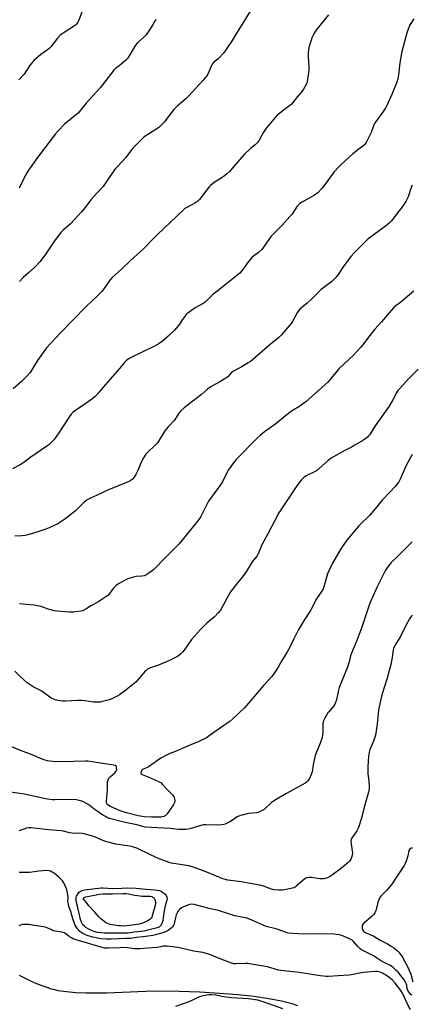
# Model space of a CAD drawing. Units: inches. Extents: x 1201773 to 1207772, y 577456 to 581456.
# Drawn here: x 1204451 to 1204690, y 580002 to 580603 of the extents above; entities that cross this region are included whole.
import ezdxf

# ---------------------------------------------------------------- set-up
doc = ezdxf.new("R2010")
doc.units = ezdxf.units.IN
doc.header["$MEASUREMENT"] = 0
doc.layers.add('NTRL-Farm Land', color=3, linetype='Continuous')
doc.layers.add('Undefined', color=1, linetype='Continuous')

msp = doc.modelspace()

# ---------------------------------------------------------------- linework, layer by layer
at = {"layer": 'NTRL-Farm Land'}
msp.add_lwpolyline([(1204621.13, 580001.16), (1204617.57, 580002.33), (1204614.44, 580003.19), (1204611.07, 580003.99), (1204603.4, 580005.46), (1204594.5, 580006.76), (1204584.52, 580007.87), (1204573.36, 580008.78), (1204561.3, 580009.47), (1204548.74, 580009.92), (1204536.51, 580010.08), (1204528.36, 580009.92), (1204504.36, 580008.97), (1204497.74, 580008.86), (1204491.89, 580008.89), (1204485.43, 580009.15), (1204479.77, 580009.65), (1204474.84, 580010.4), (1204472.68, 580010.86), (1204470.66, 580011.4), (1204467.98, 580012.25), (1204465.02, 580013.33), (1204461.8, 580014.63), (1204458.45, 580016.11), (1204451.12, 580019.66)], dxfattribs=at)
at = {"layer": 'Undefined'}
for points, elevation in [([(1204639.79, 580606.11), (1204632.79, 580597.32), (1204631.54, 580595.47), (1204630.53, 580593.81), (1204629.69, 580592.05), (1204629.19, 580590.72), (1204627.93, 580586.17), (1204627.56, 580584.45), (1204627.49, 580583), (1204627.53, 580580.66), (1204627.89, 580574.1), (1204627.92, 580572.62), (1204627.73, 580570.88), (1204626.9, 580565.41), (1204626.68, 580564.57), (1204626.21, 580563.52), (1204624.63, 580560.72), (1204623.83, 580559.51), (1204620.95, 580556.26), (1204618.28, 580552.77), (1204617.1, 580551.44), (1204615.96, 580550.53), (1204612.38, 580547.97), (1204609.86, 580546.01), (1204608.8, 580545.05), (1204607.26, 580543.4), (1204603.13, 580538.65), (1204601.73, 580536.87), (1204600.2, 580534.53), (1204597.55, 580529.55), (1204596.53, 580528.16), (1204595.12, 580526.75), (1204592.15, 580524.57), (1204588.16, 580520.7), (1204585.64, 580517.91), (1204580.6, 580511.89), (1204579.43, 580510.59), (1204577.53, 580508.81), (1204576.22, 580507.69), (1204570.12, 580503.72), (1204567.74, 580501.98), (1204566.94, 580501.14), (1204565.47, 580499.32), (1204561.11, 580493.48), (1204560.15, 580492.41), (1204559.44, 580491.89), (1204558.15, 580491.14), (1204552.91, 580488.41), (1204552.19, 580487.93), (1204551.29, 580487.16), (1204535.14, 580471.78), (1204532.4, 580469.06), (1204527.15, 580463.57), (1204522.99, 580459.79), (1204518.72, 580456.06), (1204513.36, 580450.84), (1204507.8, 580445.86), (1204506.24, 580444.12), (1204502.74, 580438.9), (1204501.46, 580437.31), (1204498.36, 580434.21), (1204492.32, 580428.57), (1204483.52, 580419.45), (1204475.89, 580411.74), (1204467.64, 580402.78), (1204466.54, 580401.39), (1204462.13, 580395.08), (1204457.61, 580387.88), (1204455.87, 580385.68), (1204452.36, 580382.35), (1204447.19, 580377.89)], 488), ([(1204489.48, 580608.4), (1204487.41, 580602.9), (1204486.74, 580601.66), (1204485.96, 580600.52), (1204485.36, 580599.94), (1204484.67, 580599.44), (1204478.37, 580595.36), (1204476, 580593.65), (1204474.33, 580591.83), (1204470.2, 580586.66), (1204469.23, 580585.59), (1204468.33, 580584.86), (1204464.27, 580581.95), (1204461.02, 580579.32), (1204459.94, 580578.3), (1204457.34, 580575.06), (1204453.93, 580570.02), (1204450.7, 580566.44)], 494), ([(1204591.93, 580608.47), (1204587.56, 580601.06), (1204584.66, 580596.58), (1204580.95, 580590.48), (1204576.82, 580584.11), (1204575.67, 580582.75), (1204573.03, 580579.91), (1204572.17, 580579.09), (1204569.84, 580577.21), (1204568.86, 580576.11), (1204568.31, 580575.15), (1204566.07, 580569.86), (1204565.46, 580568.89), (1204564.58, 580567.76), (1204563.08, 580565.99), (1204554.53, 580556.68), (1204552.69, 580554.92), (1204547.53, 580550.47), (1204545.36, 580548.37), (1204543.12, 580545.59), (1204539.64, 580540.93), (1204537.05, 580538.16), (1204536.19, 580537.37), (1204534.97, 580536.51), (1204527.35, 580531.72), (1204525.85, 580530.33), (1204520.07, 580524.48), (1204516.01, 580519.11), (1204511.17, 580513.81), (1204509.87, 580512.24), (1204505.82, 580506.86), (1204503.55, 580503.09), (1204502.28, 580501.34), (1204498.61, 580497.55), (1204494.65, 580493.22), (1204491.21, 580488.55), (1204488.98, 580485.86), (1204482.24, 580478.64), (1204477.78, 580474.69), (1204476.35, 580473.22), (1204472.46, 580468.09), (1204466.83, 580459.59), (1204463.58, 580455.31), (1204460.44, 580452.05), (1204456.72, 580448.61), (1204453.46, 580445.77), (1204451.22, 580443.44)], 490), ([(1204691.95, 580603.66), (1204689.72, 580600.27), (1204689.16, 580599.26), (1204688.83, 580598.46), (1204687.96, 580595.72), (1204684.67, 580583.72), (1204683.46, 580576.83), (1204682.66, 580569.56), (1204682.14, 580567.04), (1204681.57, 580565.12), (1204678.53, 580557.48), (1204675.34, 580550.46), (1204674.54, 580548.88), (1204672.88, 580546.5), (1204668.99, 580541.33), (1204668.22, 580540.14), (1204667.43, 580538.47), (1204665.86, 580534.25), (1204665.19, 580532.66), (1204662.83, 580528.26), (1204662.37, 580527.51), (1204661.84, 580526.84), (1204660.77, 580525.88), (1204658.48, 580524.09), (1204654.72, 580521.38), (1204647.36, 580514.56), (1204646.1, 580513.31), (1204643.27, 580510.29), (1204637.24, 580501.95), (1204635.63, 580499.99), (1204633.3, 580497.54), (1204632.2, 580496.64), (1204631.26, 580495.99), (1204623.31, 580491.63), (1204622.33, 580491.01), (1204621.67, 580490.43), (1204620.74, 580489.3), (1204617.43, 580484.35), (1204616.31, 580482.98), (1204611.6, 580477.66), (1204606.31, 580472.52), (1204604.94, 580471.03), (1204602.36, 580467.66), (1204599.78, 580463.77), (1204598.91, 580462.62), (1204597.2, 580461.09), (1204593.95, 580458.77), (1204592.91, 580457.82), (1204590.35, 580454.78), (1204587.56, 580450.61), (1204585.64, 580448.48), (1204576.54, 580441.04), (1204571.64, 580437.35), (1204569.45, 580435.59), (1204568.18, 580434.42), (1204565.54, 580431.71), (1204564.46, 580430.78), (1204563.29, 580429.99), (1204558.5, 580427.35), (1204553.41, 580423.55), (1204552.79, 580422.95), (1204551.88, 580421.83), (1204550.7, 580420.17), (1204548.53, 580416.78), (1204547.1, 580415.04), (1204545.72, 580413.6), (1204541.73, 580409.77), (1204538.4, 580406.87), (1204536.45, 580405.52), (1204533.67, 580403.79), (1204525.98, 580400.19), (1204519.31, 580396.94), (1204517.8, 580396.07), (1204516.29, 580394.93), (1204515.27, 580393.89), (1204512.14, 580390.14), (1204502.22, 580378.92), (1204499.23, 580375.26), (1204497.33, 580373.14), (1204495.98, 580372.02), (1204489.02, 580366.97), (1204484.94, 580364.37), (1204483.8, 580363.41), (1204482.75, 580362.36), (1204481.69, 580360.96), (1204475.58, 580351.67), (1204473.27, 580348.31), (1204472.05, 580346.68), (1204470.8, 580345.38), (1204469.06, 580343.74), (1204467.88, 580342.83), (1204457.52, 580335.71), (1204453.73, 580332.9), (1204451.54, 580331.53), (1204446.78, 580329.05)], 486), ([(1204534.42, 580603.29), (1204533.59, 580602.17), (1204532.35, 580599.79), (1204531.75, 580598.8), (1204528.51, 580594.02), (1204527.54, 580592.97), (1204523.2, 580588.99), (1204522.02, 580587.67), (1204518.18, 580581.18), (1204517.05, 580579.5), (1204516, 580578.45), (1204513.07, 580575.9), (1204511.92, 580574.95), (1204509.78, 580573.39), (1204508.76, 580572.43), (1204500.5, 580561.65), (1204491.92, 580552.25), (1204486.89, 580546.21), (1204486.12, 580545.5), (1204482.85, 580542.93), (1204478.55, 580539.34), (1204474.69, 580535.29), (1204473.2, 580533.48), (1204462.21, 580519.03), (1204456.54, 580511.4), (1204454.99, 580508.67), (1204450.86, 580500.29)], 492), ([(1204691.01, 580502.23), (1204690.37, 580500.65), (1204688.41, 580495.08), (1204687.04, 580492.19), (1204684.74, 580488.55), (1204681.92, 580485.34), (1204679.7, 580482.24), (1204678.08, 580480.18), (1204677.11, 580479.11), (1204675.56, 580477.76), (1204666.84, 580471.52), (1204664.18, 580469.46), (1204662.56, 580468.02), (1204655.59, 580460.88), (1204653.55, 580458.6), (1204648.9, 580452.26), (1204646.22, 580448.25), (1204644.44, 580446.03), (1204643.13, 580444.54), (1204641.8, 580443.39), (1204635.29, 580438.42), (1204629.13, 580432.13), (1204626.74, 580430.03), (1204622.31, 580426.38), (1204621.61, 580425.53), (1204620.71, 580424.14), (1204617.91, 580419.02), (1204617.14, 580417.79), (1204611.22, 580410.79), (1204609.56, 580409.09), (1204604.23, 580404.83), (1204596.35, 580397.89), (1204592.26, 580394.57), (1204590.8, 580393.61), (1204586.53, 580391.08), (1204581.47, 580388.51), (1204580.42, 580387.65), (1204578.31, 580385.25), (1204577.22, 580384.32), (1204573.56, 580382.09), (1204569.47, 580379.95), (1204568.04, 580379.06), (1204566.05, 580377.54), (1204562.38, 580374.41), (1204551.79, 580366.18), (1204549.77, 580364.46), (1204548.69, 580363.12), (1204545.5, 580358.46), (1204541.9, 580354.55), (1204539.85, 580352.12), (1204536.48, 580346.52), (1204535.35, 580344.83), (1204533.78, 580343.17), (1204529.45, 580339.17), (1204528.34, 580337.85), (1204526.96, 580335.71), (1204526.12, 580334.22), (1204523.17, 580327.48), (1204522.4, 580325.91), (1204521.22, 580323.95), (1204520.17, 580322.76), (1204519.05, 580321.93), (1204517.55, 580321.1), (1204504.5, 580315.7), (1204501.56, 580314.36), (1204498.2, 580312.64), (1204494.47, 580310.98), (1204492.13, 580309.81), (1204491.41, 580309.33), (1204490.54, 580308.57), (1204486.64, 580304.59), (1204485.31, 580303.42), (1204478.79, 580298.26), (1204476.47, 580296.67), (1204474.47, 580295.46), (1204469.33, 580293.05), (1204467.14, 580292.15), (1204461.09, 580290.15), (1204456.26, 580288.78), (1204454.54, 580288.37), (1204452.48, 580288.15), (1204448.34, 580287.91)], 484), ([(1204691.9, 580437.5), (1204685.49, 580431.86), (1204684.13, 580430.77), (1204681.11, 580428.64), (1204679.61, 580427.25), (1204675.71, 580422.87), (1204672.15, 580418.68), (1204668.22, 580414.3), (1204664.22, 580409.3), (1204660.73, 580404.7), (1204659.62, 580403.36), (1204655.05, 580398.37), (1204649.51, 580393.17), (1204646.26, 580390), (1204640.74, 580383.41), (1204639.35, 580381.92), (1204626.04, 580369.83), (1204621.72, 580366.86), (1204618.3, 580364.74), (1204617.12, 580363.92), (1204613.67, 580361.31), (1204607.73, 580356.55), (1204600.84, 580351.62), (1204598.08, 580349.38), (1204596.11, 580347.57), (1204583.49, 580334.64), (1204581.85, 580332.62), (1204578.6, 580328.21), (1204577.93, 580326.94), (1204575.35, 580321.49), (1204574.37, 580319.76), (1204570.95, 580315.27), (1204566.56, 580309.22), (1204561.83, 580299.94), (1204561.26, 580298.93), (1204560.64, 580298.03), (1204559.09, 580296.05), (1204548.58, 580283.28), (1204539.08, 580273.57), (1204534.67, 580268.9), (1204533.14, 580267.47), (1204532.22, 580266.72), (1204529.53, 580264.82), (1204528.25, 580264.08), (1204527.23, 580263.76), (1204525.9, 580263.5), (1204522.13, 580263.17), (1204517.92, 580261.98), (1204516.83, 580261.58), (1204516.04, 580261.19), (1204511.7, 580258.7), (1204510.23, 580257.75), (1204509.36, 580256.96), (1204508.39, 580255.85), (1204506.25, 580253.02), (1204505.04, 580251.73), (1204503.95, 580250.76), (1204499.08, 580247.69), (1204495.1, 580245.59), (1204492.22, 580243.73), (1204490.43, 580242.69), (1204489.63, 580242.34), (1204488.5, 580242.05), (1204485.56, 580241.61), (1204484.08, 580241.47), (1204481.69, 580241.57), (1204474.22, 580242.12), (1204472.44, 580242.33), (1204468.72, 580243.36), (1204464.42, 580244.85), (1204463.08, 580245.19), (1204460.05, 580245.69), (1204451.24, 580246.67)], 482), ([(1204694.62, 580389.78), (1204688.65, 580383.9), (1204683.34, 580378.12), (1204682.45, 580376.95), (1204681.66, 580375.71), (1204679.17, 580371.07), (1204676.87, 580367.16), (1204668.37, 580355.15), (1204665.1, 580349.98), (1204664.38, 580349.05), (1204663.76, 580348.4), (1204662.85, 580347.66), (1204661.14, 580346.48), (1204655.86, 580343.4), (1204653.83, 580342.26), (1204649.73, 580340.15), (1204641.44, 580335.52), (1204639.63, 580334.08), (1204633.98, 580328.98), (1204633.06, 580328.23), (1204631.35, 580327.22), (1204626.23, 580324.69), (1204624.84, 580323.63), (1204623.13, 580322.01), (1204622.04, 580320.65), (1204619.63, 580317.34), (1204612.71, 580307.04), (1204609.59, 580302.19), (1204607.04, 580297.5), (1204602.88, 580289.28), (1204599.1, 580282.66), (1204596.85, 580277.18), (1204596.07, 580275.62), (1204593.28, 580272.26), (1204589.75, 580266.44), (1204587.33, 580263.03), (1204586.41, 580261.86), (1204584.26, 580259.44), (1204579.96, 580253.86), (1204577.91, 580250.22), (1204575.2, 580244.94), (1204573.81, 580242.64), (1204572.52, 580241.04), (1204570.32, 580238.67), (1204565.56, 580234.76), (1204563.06, 580232.42), (1204561.65, 580230.97), (1204556.23, 580224.77), (1204551.77, 580218.31), (1204550.75, 580217.01), (1204549.46, 580215.86), (1204547.6, 580214.47), (1204543.18, 580212.15), (1204541.33, 580211.31), (1204536.04, 580209.17), (1204530.62, 580207.24), (1204529.36, 580206.6), (1204528.45, 580205.95), (1204527.82, 580205.38), (1204523.29, 580199.96), (1204522.1, 580198.74), (1204520.22, 580197.03), (1204515.99, 580193.8), (1204512.29, 580191.11), (1204510.77, 580190.23), (1204507.62, 580188.63), (1204506, 580188.02), (1204501.87, 580186.85), (1204500.44, 580186.64), (1204498.08, 580186.53), (1204496.32, 580186.59), (1204491.03, 580187.36), (1204488.97, 580187.5), (1204486.62, 580187.51), (1204479.18, 580187.16), (1204477.42, 580187.16), (1204474.61, 580187.52), (1204472.95, 580188.03), (1204470.25, 580189.27), (1204464.37, 580193.46), (1204459.53, 580195.96), (1204457.06, 580197.45), (1204455.87, 580198.26), (1204451.33, 580202.38), (1204448.21, 580205.47)], 480), ([(1204690.98, 580337.69), (1204687.34, 580331), (1204683.55, 580322.58), (1204682.81, 580321.14), (1204682.17, 580320.18), (1204680.51, 580318.11), (1204677.67, 580315.22), (1204672.66, 580309.76), (1204669.44, 580305.79), (1204664.96, 580300.54), (1204659.31, 580295.24), (1204658.28, 580294.18), (1204651.15, 580285.34), (1204647.44, 580280.13), (1204642.21, 580271.43), (1204639.98, 580266.78), (1204639.24, 580264.92), (1204636.96, 580257.03), (1204636.3, 580255.39), (1204634.75, 580252.89), (1204632.02, 580249.07), (1204629.82, 580244.4), (1204628.86, 580242.59), (1204624.96, 580236.54), (1204621.26, 580230.41), (1204618.62, 580225.18), (1204616.28, 580220.21), (1204614.44, 580216.96), (1204610.77, 580210.9), (1204609.13, 580207.86), (1204607.69, 580205.66), (1204605.3, 580202.31), (1204600.29, 580197), (1204588.49, 580183.12), (1204581.4, 580176.36), (1204579.59, 580174.83), (1204575.86, 580172.33), (1204567.04, 580165.92), (1204565.33, 580164.81), (1204560.6, 580162.46), (1204553.32, 580159.54), (1204545.75, 580156.27), (1204542.55, 580155.07), (1204541.25, 580154.48), (1204537.46, 580152.42), (1204529.96, 580147.09), (1204528.76, 580146.48), (1204526.75, 580145.69), (1204526.14, 580145.31), (1204525.84, 580144.96), (1204525.46, 580144.23), (1204525.25, 580143.46), (1204525.24, 580143.01), (1204525.43, 580142.66), (1204526.03, 580142.32), (1204531.23, 580140.26), (1204536.34, 580137.94), (1204537.59, 580137.21), (1204538.48, 580136.36), (1204540.24, 580134.18), (1204544.73, 580129.69), (1204545.56, 580128.6), (1204545.9, 580127.52), (1204545.98, 580126.4), (1204545.72, 580125.35), (1204545.13, 580124.12), (1204544.42, 580122.91), (1204541.39, 580118.47), (1204540.46, 580117.48), (1204540.02, 580117.17), (1204539.28, 580116.82), (1204538.21, 580116.47), (1204537.36, 580116.32), (1204534.44, 580116.28), (1204531.82, 580116.36), (1204527.19, 580116.64), (1204525.12, 580116.86), (1204523.67, 580117.11), (1204516.4, 580118.88), (1204512.7, 580120.15), (1204510.81, 580120.93), (1204506.79, 580122.92), (1204505.74, 580123.5), (1204504.89, 580124.17), (1204504.58, 580124.56), (1204504.36, 580124.98), (1204504.22, 580125.99), (1204504.86, 580133.15), (1204504.89, 580134.58), (1204504.81, 580136.81), (1204504.89, 580137.89), (1204505.25, 580139.15), (1204505.77, 580140.07), (1204506.56, 580140.92), (1204509.44, 580143.5), (1204510.02, 580144.15), (1204510.27, 580144.55), (1204510.45, 580144.98), (1204510.53, 580145.49), (1204510.46, 580146.52), (1204510.34, 580147), (1204510.13, 580147.43), (1204509.6, 580147.83), (1204508.83, 580148.04), (1204503.22, 580148.82), (1204495.55, 580150.11), (1204492.93, 580150.49), (1204491.46, 580150.52), (1204484.1, 580150.22), (1204473.96, 580150.15), (1204469.35, 580150.55), (1204468.23, 580150.76), (1204466.88, 580151.13), (1204464.96, 580151.84), (1204458.88, 580154.37), (1204451.82, 580156.98), (1204445.54, 580159.78)], 478), ([(1204690.88, 580284.5), (1204681.39, 580274.92), (1204678.2, 580271.84), (1204676.85, 580270.26), (1204675.4, 580268.37), (1204674.39, 580266.62), (1204669.55, 580257.05), (1204665.14, 580246.9), (1204660.31, 580232.25), (1204657.21, 580224.22), (1204653.85, 580216.54), (1204653.31, 580214.88), (1204652.48, 580211.2), (1204651.4, 580207.92), (1204646.43, 580195.49), (1204645.98, 580193.78), (1204644.75, 580187.99), (1204644.23, 580186.3), (1204643.72, 580185.23), (1204643.1, 580184.24), (1204640.2, 580180.91), (1204639.5, 580179.99), (1204637.62, 580176.77), (1204636.86, 580175.24), (1204636.63, 580174.46), (1204636.49, 580173.36), (1204636.44, 580168.13), (1204635.89, 580164.97), (1204634.71, 580161.5), (1204631.73, 580153.9), (1204630.53, 580148.48), (1204630.11, 580145.15), (1204629.89, 580144.07), (1204629.34, 580142.46), (1204628.19, 580140.04), (1204627.75, 580139.27), (1204627.06, 580138.35), (1204626.27, 580137.53), (1204625.59, 580137.01), (1204614.17, 580130.74), (1204607.95, 580127.18), (1204606.26, 580126.08), (1204605.1, 580125.21), (1204600.61, 580121.08), (1204599.41, 580120.34), (1204597.36, 580119.41), (1204595.97, 580119.06), (1204590.99, 580118.48), (1204587.19, 580117.63), (1204585.46, 580117.17), (1204584.15, 580116.52), (1204581.23, 580114.44), (1204579.69, 580113.54), (1204576.71, 580112.15), (1204575.88, 580111.89), (1204574.78, 580111.7), (1204571.4, 580111.4), (1204565.01, 580111.67), (1204563.36, 580111.64), (1204561.84, 580111.31), (1204555.2, 580109.27), (1204552.85, 580108.85), (1204551.1, 580108.71), (1204548.25, 580108.75), (1204543.11, 580109.36), (1204527.82, 580110.28), (1204526.37, 580110.56), (1204522.71, 580111.65), (1204517.67, 580112.58), (1204514.88, 580113.23), (1204506.86, 580115.37), (1204504.91, 580116.03), (1204503.6, 580116.65), (1204502.12, 580117.58), (1204496.58, 580121.4), (1204493.41, 580123.85), (1204492.05, 580124.76), (1204489.83, 580125.93), (1204487.63, 580126.58), (1204485.96, 580126.97), (1204484.8, 580127.1), (1204472.72, 580126.92), (1204471.31, 580127), (1204468.19, 580127.33), (1204465.96, 580127.69), (1204454.13, 580130.29), (1204445.68, 580131.65)], 476), ([(1204691.23, 580239.59), (1204690.41, 580238.81), (1204689.34, 580237.46), (1204686.99, 580233.42), (1204683.59, 580226.27), (1204680.91, 580222.1), (1204679.93, 580220.38), (1204679.56, 580219.39), (1204679.31, 580218.39), (1204678.75, 580213.79), (1204677.98, 580209.61), (1204675.62, 580201.18), (1204673.78, 580195.41), (1204672.23, 580190.16), (1204670.76, 580183.66), (1204670.43, 580181.95), (1204670.11, 580179.59), (1204669.59, 580173.02), (1204668.56, 580166.47), (1204667.35, 580162.8), (1204665.1, 580157.62), (1204664.59, 580155.92), (1204664.32, 580153.57), (1204663.81, 580147.08), (1204663.89, 580142.84), (1204664.45, 580138.59), (1204664.77, 580135.06), (1204664.68, 580133.6), (1204664.3, 580131.56), (1204662.42, 580125.27), (1204659.78, 580115.21), (1204658.38, 580110.69), (1204657.94, 580109.61), (1204657.13, 580108.09), (1204656.34, 580106.86), (1204654.29, 580103.98), (1204653.86, 580103.24), (1204653.65, 580102.61), (1204653.58, 580101.76), (1204653.69, 580100), (1204654.42, 580094.29), (1204654.39, 580093.43), (1204654.14, 580092.36), (1204653.68, 580091.05), (1204653.18, 580090.07), (1204652.62, 580089.42), (1204651.77, 580088.64), (1204647.78, 580085.22), (1204642.2, 580081.03), (1204640.56, 580079.88), (1204639.28, 580079.32), (1204637.08, 580078.79), (1204635.69, 580078.65), (1204634.54, 580078.75), (1204629.38, 580079.49), (1204627.95, 580079.49), (1204626.56, 580079.31), (1204626.04, 580079.14), (1204625.31, 580078.7), (1204620.16, 580074.12), (1204619.45, 580073.61), (1204618.66, 580073.24), (1204614.01, 580072.14), (1204611.78, 580071.75), (1204609.6, 580071.72), (1204606.47, 580071.95), (1204605.1, 580072.32), (1204600.25, 580074.11), (1204597.84, 580074.81), (1204590.92, 580075.97), (1204586.8, 580076.78), (1204580.01, 580077.6), (1204578.29, 580077.97), (1204575.41, 580078.74), (1204573.8, 580079.31), (1204565.52, 580082.74), (1204559.08, 580085.21), (1204556.52, 580086.06), (1204554.52, 580086.54), (1204547.94, 580087.56), (1204543.98, 580088.26), (1204542.58, 580088.64), (1204539.22, 580089.78), (1204536.51, 580090.89), (1204531.2, 580093.33), (1204522.76, 580097.36), (1204520.84, 580098.12), (1204519.7, 580098.45), (1204518.37, 580098.71), (1204510.03, 580099.9), (1204504.58, 580101.31), (1204502.09, 580102.07), (1204499.02, 580103.51), (1204496.56, 580104.54), (1204491.99, 580105.81), (1204490.55, 580106.14), (1204489.44, 580106.28), (1204483.31, 580106.51), (1204481.71, 580106.83), (1204478, 580107.86), (1204476.63, 580108.08), (1204468.85, 580108.59), (1204458.35, 580109.83), (1204456.82, 580109.82), (1204455.41, 580109.56), (1204453.75, 580109.1), (1204450.73, 580108.03)], 474), ([(1204691.14, 580097.43), (1204690.41, 580097.45), (1204689.81, 580097.16), (1204689.33, 580096.59), (1204688.96, 580095.89), (1204688.27, 580092.81), (1204687.26, 580089.42), (1204686.77, 580088.04), (1204686.09, 580086.76), (1204682.88, 580081.87), (1204678.48, 580075.45), (1204675.42, 580071.77), (1204671.99, 580068.22), (1204671.45, 580067.57), (1204671.01, 580066.88), (1204670.57, 580065.86), (1204670.03, 580064.27), (1204668.75, 580059.17), (1204668.2, 580057.85), (1204667.37, 580056.69), (1204666.58, 580055.89), (1204661.39, 580051.64), (1204660.6, 580050.63), (1204660.41, 580050.18), (1204660.34, 580049.64), (1204660.47, 580048.49), (1204660.77, 580047.37), (1204661.16, 580046.66), (1204661.57, 580046.31), (1204662.33, 580045.91), (1204665.34, 580044.71), (1204667.63, 580043.68), (1204671.88, 580040.96), (1204675.9, 580038.91), (1204678.2, 580037.61), (1204679.5, 580036.72), (1204681.95, 580034.76), (1204682.75, 580033.97), (1204683.45, 580033.09), (1204685, 580030.77), (1204688.46, 580024.29), (1204689.42, 580022.29), (1204690.06, 580020.46), (1204691.42, 580015.85)], 472), ([(1204690.92, 580007.6), (1204690.17, 580008.05), (1204689.43, 580008.85), (1204688.59, 580010.04), (1204688.1, 580011.03), (1204687.84, 580011.8), (1204687.62, 580013.82), (1204687.49, 580014.36), (1204686.9, 580015.56), (1204686, 580016.94), (1204683.82, 580019.87), (1204682.3, 580021.71), (1204681.01, 580023.03), (1204679.16, 580024.74), (1204678.5, 580025.26), (1204677.67, 580025.78), (1204675.1, 580026.98), (1204672.22, 580028.52), (1204667.4, 580031.63), (1204659.92, 580035.4), (1204659.02, 580036.09), (1204657.8, 580037.28), (1204655.1, 580040.39), (1204654.25, 580041.2), (1204652.99, 580041.93), (1204648.94, 580043.76), (1204647.83, 580044.17), (1204646.73, 580044.42), (1204644.48, 580044.75), (1204643.05, 580044.87), (1204634.3, 580045.17), (1204624.39, 580044.97), (1204618.32, 580045.28), (1204615.16, 580045.62), (1204613.6, 580046.07), (1204608.47, 580047.9), (1204601.86, 580049.63), (1204592.54, 580053.64), (1204590.01, 580054.59), (1204587.92, 580055.08), (1204582.62, 580056.04), (1204572.72, 580059.32), (1204567.84, 580060.42), (1204563.86, 580061.42), (1204557.86, 580063.11), (1204555.99, 580063.21), (1204555.18, 580063.09), (1204554.38, 580062.85), (1204550.97, 580061.45), (1204550.01, 580060.89), (1204548.85, 580060), (1204548.26, 580059.38), (1204547.81, 580058.69), (1204546.83, 580056.67), (1204546.4, 580055.06), (1204545.62, 580051.19), (1204545.35, 580050.41), (1204545.06, 580049.92), (1204544.53, 580049.32), (1204543.73, 580048.59), (1204541.86, 580047.19), (1204539.39, 580045.98), (1204537.24, 580045.27), (1204534.24, 580044.42), (1204532.52, 580044.05), (1204526.61, 580043.29), (1204522.44, 580042.88), (1204518.88, 580042.35), (1204516.06, 580042.18), (1204507.21, 580041.88), (1204504.26, 580041.94), (1204500.74, 580042.16), (1204495.88, 580043.17), (1204493.05, 580043.9), (1204491.46, 580044.55), (1204489.92, 580045.31), (1204488.07, 580046.63), (1204487.29, 580047.34), (1204486.62, 580048.13), (1204485.65, 580049.48), (1204485.1, 580050.45), (1204483.69, 580054.29), (1204482.46, 580058.68), (1204481.36, 580061.87), (1204481, 580063.17), (1204480.75, 580064.76), (1204480.86, 580066.73), (1204480.83, 580068), (1204480.1, 580072.05), (1204479.5, 580073.67), (1204478.21, 580076.28), (1204477.33, 580077.41), (1204474.9, 580079.92), (1204474.04, 580080.67), (1204472.23, 580082.05), (1204471.05, 580082.84), (1204470.07, 580083.29), (1204469.04, 580083.59), (1204467.93, 580083.69), (1204463.03, 580083.41), (1204458.75, 580082.71), (1204457.31, 580082.55), (1204454.62, 580082.53), (1204450.9, 580082.65)], 472), ([(1204689.85, 579998.73), (1204687.95, 580002.58), (1204686.54, 580005.88), (1204684.84, 580009.32), (1204684.1, 580010.54), (1204680.66, 580014.9), (1204678.88, 580016.89), (1204677.79, 580017.87), (1204675.86, 580019.19), (1204672.86, 580021.05), (1204671.99, 580021.49), (1204671.22, 580021.76), (1204669.62, 580022.08), (1204668.14, 580022.05), (1204661.3, 580021.42), (1204658.72, 580021.01), (1204654.83, 580020.25), (1204652.51, 580019.95), (1204645.67, 580019.55), (1204639.92, 580019.1), (1204638.53, 580019.09), (1204636.76, 580019.21), (1204634.72, 580019.44), (1204628.4, 580020.52), (1204620.48, 580021.69), (1204617.9, 580021.99), (1204610.71, 580022.63), (1204609.38, 580022.94), (1204602.59, 580024.92), (1204591.66, 580026.89), (1204590.5, 580026.99), (1204589.05, 580026.99), (1204583.29, 580026.73), (1204581.94, 580026.86), (1204580.3, 580027.33), (1204574.72, 580029.42), (1204568.88, 580031.95), (1204567.25, 580032.52), (1204563.01, 580033.62), (1204557.36, 580034.55), (1204550.67, 580036.25), (1204547.8, 580036.81), (1204541.31, 580037.53), (1204539.84, 580037.62), (1204538.87, 580037.54), (1204536.47, 580037.02), (1204535.11, 580036.82), (1204524.68, 580035.89), (1204521.31, 580036.03), (1204517.03, 580036.52), (1204514.29, 580036.68), (1204512.69, 580036.66), (1204505.52, 580036.27), (1204503.05, 580036.41), (1204501.56, 580036.72), (1204496.13, 580038.48), (1204485.79, 580041.37), (1204483.86, 580042.11), (1204482.82, 580042.63), (1204481.45, 580043.55), (1204479.41, 580045.13), (1204478.39, 580045.72), (1204476.99, 580046.13), (1204473.16, 580046.73), (1204471.71, 580047.04), (1204470.63, 580047.47), (1204468.4, 580048.64), (1204467.42, 580049.02), (1204465.75, 580049.37), (1204457.72, 580050.67), (1204456.55, 580050.77), (1204454.16, 580050.81), (1204452.68, 580050.72), (1204451.85, 580050.49), (1204450.82, 580049.97)], 470), ([(1204611.9, 579999.35), (1204600.48, 580003.35), (1204596.74, 580004.52), (1204591.05, 580005.47), (1204580.38, 580006.1), (1204576, 580006.7), (1204571.14, 580007.65), (1204568.23, 580007.94), (1204566.78, 580007.9), (1204563.32, 580007.29), (1204561.62, 580006.88), (1204560.12, 580006.23), (1204556.89, 580004.57), (1204554.63, 580003.59), (1204551.16, 580002.36), (1204546.43, 580000.83)], 468)]:
    msp.add_lwpolyline(points, dxfattribs=dict(at, elevation=elevation))
for points, elevation in [([(1204508.12, 580072.74), (1204513.63, 580073.07), (1204517.15, 580073.18), (1204522.42, 580072.95), (1204528.57, 580072.32), (1204533.76, 580072.05), (1204535.5, 580071.78), (1204536.63, 580071.47), (1204537.86, 580070.93), (1204539, 580070.22), (1204540.02, 580069.32), (1204540.7, 580068.49), (1204541.16, 580067.44), (1204541.26, 580066.46), (1204541.09, 580065.61), (1204540.35, 580063.07), (1204539.5, 580059.36), (1204538.98, 580054.83), (1204538.69, 580053.22), (1204538.01, 580051.39), (1204537.19, 580049.93), (1204536.81, 580049.51), (1204536.37, 580049.17), (1204535.22, 580048.68), (1204527.09, 580046.82), (1204525.18, 580046.54), (1204521.26, 580046.18), (1204517.59, 580045.62), (1204513.9, 580045.44), (1204502.8, 580045.61), (1204500.8, 580045.77), (1204498.84, 580046.02), (1204496.57, 580046.59), (1204494.64, 580047.25), (1204493.1, 580048.07), (1204491.63, 580049.02), (1204490.82, 580049.73), (1204489.91, 580050.68), (1204489.33, 580051.5), (1204488.97, 580052.24), (1204488.48, 580053.9), (1204486.47, 580061.98), (1204485.8, 580065.14), (1204485.71, 580066.53), (1204485.83, 580067.31), (1204486.05, 580068.07), (1204486.96, 580069.73), (1204487.65, 580070.58), (1204488.5, 580071.23), (1204489.5, 580071.66), (1204490.92, 580071.94), (1204500.92, 580073.23), (1204502.08, 580073.21)], 474), ([(1204528.05, 580068.08), (1204530.89, 580068.07), (1204531.68, 580067.96), (1204532.38, 580067.72), (1204532.94, 580067.35), (1204533.4, 580066.8), (1204533.79, 580066.01), (1204534, 580065.33), (1204534.12, 580064.64), (1204534.16, 580063.68), (1204533.91, 580062.5), (1204532.22, 580056.12), (1204531.91, 580055.3), (1204531.53, 580054.66), (1204530.81, 580053.96), (1204529.13, 580052.91), (1204527.32, 580051.99), (1204525.55, 580051.34), (1204524.2, 580051.03), (1204519.92, 580050.34), (1204518.15, 580050.13), (1204514.94, 580049.89), (1204512.93, 580049.9), (1204511.69, 580049.99), (1204508.03, 580050.57), (1204506.61, 580050.89), (1204505.49, 580051.23), (1204504.42, 580051.67), (1204503.66, 580052.12), (1204500.89, 580054.37), (1204499.59, 580055.57), (1204497.17, 580058.41), (1204493.55, 580062.12), (1204492.05, 580064.33), (1204490.55, 580065.78), (1204490.32, 580066.15), (1204490.24, 580066.53), (1204490.3, 580066.89), (1204490.67, 580067.35), (1204491.06, 580067.57), (1204491.75, 580067.8), (1204500.08, 580069.23), (1204502.15, 580069.43), (1204508.03, 580069.49), (1204514.49, 580069.79), (1204516.2, 580069.8), (1204517.76, 580069.6), (1204521.43, 580068.8), (1204523.11, 580068.53), (1204526.19, 580068.14)], 476)]:
    msp.add_lwpolyline(points, close=True, dxfattribs=dict(at, elevation=elevation))

doc.saveas('drawing.dxf')
